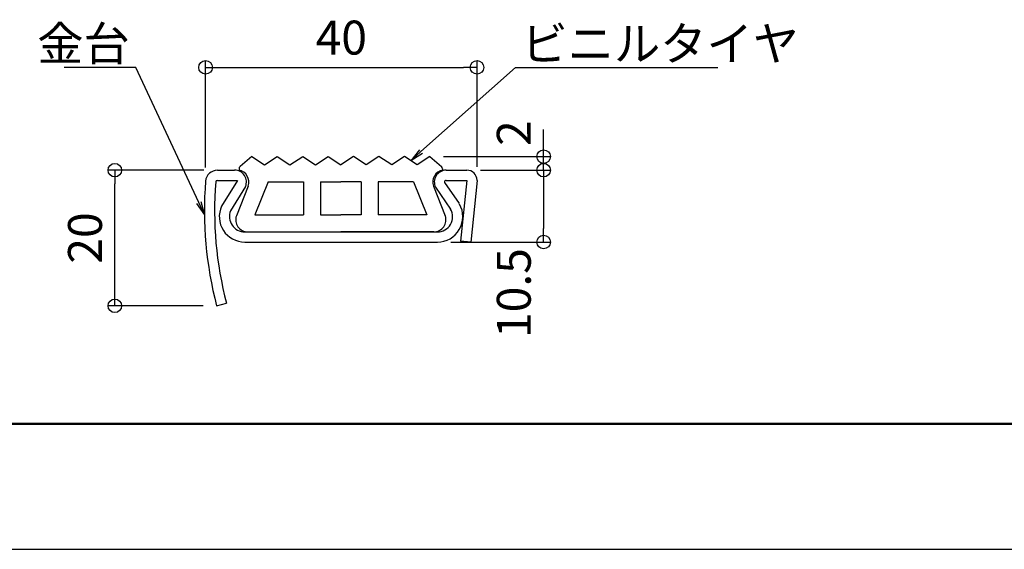
# Model space of a CAD drawing. Units: millimetres. Extents: x -1844 to -1044, y -2770 to -2216.
# Drawn here: x -1731 to -1586, y -2605 to -2527 of the extents above; entities that cross this region are included whole.
import ezdxf
from ezdxf import colors
from ezdxf.entities.mleader import LeaderData, LeaderLine
from ezdxf.math import Vec2, Vec3

# ---------------------------------------------------------------- set-up
doc = ezdxf.new("R2010")
doc.units = ezdxf.units.MM
for name, color, linetype in [('1', 3, 'Continuous'), ('2', 4, 'Continuous'), ('zumenwaku', 190, 'Continuous')]:
    doc.layers.add(name, color=color, linetype=linetype)
doc.layers.add('6文字', color=2, linetype='Continuous', lineweight=20)
doc.styles.get("Standard").update_dxf_attribs({"font": 'simplex.shx', "width": 0.7, "bigfont": 'bigfont.shx'})
doc.dimstyles.new('寸法1：2', dxfattribs={"dimscale": 2, "dimtxt": 2.5, "dimasz": 1, "dimexe": 0.5, "dimexo": 1, "dimtad": 1, "dimdec": 3, "dimzin": 9, "dimdsep": 46, "dimtxsty": 'Standard', "dimblk": 'ORIGIN', "dimcen": 1, "dimclrd": 11, "dimclre": 11, "dimclrt": 2, "dimadec": 3, "dimazin": 2, "dimtfac": 1, "dimtdec": 3, "dimtix": 1, "dimtmove": 2, "dimatfit": 3, "dimldrblk": 'OPEN', "dimfxl": 0.2, "dimarcsym": 0})

# ---------------------------------------------------------------- blocks, each defined once
blk = doc.blocks.new('_Origin')
at = {"color": 0, "linetype": 'ByBlock', "lineweight": -2}
blk.add_line((0, 0), (-1, 0), dxfattribs=at)
blk.add_circle((0, 0), 0.5, dxfattribs=at)
blk = doc.blocks.new('*D13')
at = {"color": 11, "lineweight": -2, "transparency": 16777216}
for p, q in [((-1703.53, -2548.53), (-1703.53, -2532.77)), ((-1663.51, -2548.42), (-1663.51, -2532.77)), ((-1701.53, -2533.77), (-1665.51, -2533.77))]:
    blk.add_line(p, q, dxfattribs=at)
at = {"layer": 'Defpoints', "color": 0, "transparency": 16777216}
for p in [(-1663.51, -2533.77), (-1703.53, -2550.53), (-1663.51, -2550.42)]:
    blk.add_point(p, dxfattribs=at)
at = {"color": 11, "lineweight": -2, "transparency": 16777216, "xscale": 2, "yscale": 2, "zscale": 2, "rotation": 180}
blk.add_blockref('_Origin', (-1703.53, -2533.77), dxfattribs=at)
at = {"color": 11, "lineweight": -2, "transparency": 16777216, "xscale": 2, "yscale": 2, "zscale": 2}
blk.add_blockref('_Origin', (-1663.51, -2533.77), dxfattribs=at)
at = {"color": 2, "transparency": 16777216, "insert": (-1683.52, -2530.02), "char_height": 5, "attachment_point": 5}
blk.add_mtext('40', dxfattribs=at)
blk = doc.blocks.new('_Open')
at = {"color": 0, "linetype": 'ByBlock', "lineweight": -2}
for p, q in [((-1, 0.167), (0, 0)), ((-1, -0.167), (0, 0)), ((0, 0), (-1, 0))]:
    blk.add_line(p, q, dxfattribs=at)
blk = doc.blocks.new('*D17')
at = {"color": 11, "lineweight": -2, "transparency": 16777216}
for p, q in [((-1703.79, -2548.92), (-1717.91, -2548.92)), ((-1716.91, -2566.92), (-1716.91, -2550.92)), ((-1703.89, -2568.92), (-1717.91, -2568.92))]:
    blk.add_line(p, q, dxfattribs=at)
at = {"layer": 'Defpoints', "color": 0, "transparency": 16777216}
for p in [(-1716.91, -2548.92), (-1701.79, -2548.92), (-1701.89, -2568.92)]:
    blk.add_point(p, dxfattribs=at)
at = {"color": 11, "lineweight": -2, "transparency": 16777216, "xscale": 2, "yscale": 2, "zscale": 2}
for p, rotation in [((-1716.91, -2548.92), 90), ((-1716.91, -2568.92), 270)]:
    blk.add_blockref('_Origin', p, dxfattribs=dict(at, rotation=rotation))
at = {"color": 2, "transparency": 16777216, "insert": (-1720.66, -2558.92), "char_height": 5, "attachment_point": 5, "rotation": 90}
blk.add_mtext('20', dxfattribs=at)
blk = doc.blocks.new('*D14')
at = {"color": 11, "lineweight": -2, "transparency": 16777216}
for p, q in [((-1653.69, -2544.92), (-1653.69, -2542.92)), ((-1668.46, -2546.92), (-1652.69, -2546.92)), ((-1653.69, -2548.92), (-1653.69, -2546.92)), ((-1663.01, -2548.92), (-1652.69, -2548.92)), ((-1653.69, -2550.92), (-1653.69, -2552.92))]:
    blk.add_line(p, q, dxfattribs=at)
at = {"layer": 'Defpoints', "color": 0, "transparency": 16777216}
for p in [(-1670.46, -2546.92), (-1653.69, -2546.92), (-1665.01, -2548.92)]:
    blk.add_point(p, dxfattribs=at)
at = {"color": 11, "lineweight": -2, "transparency": 16777216, "xscale": 2, "yscale": 2, "zscale": 2}
for p, rotation in [((-1653.69, -2546.92), 270), ((-1653.69, -2548.92), 90)]:
    blk.add_blockref('_Origin', p, dxfattribs=dict(at, rotation=rotation))
at = {"color": 2, "transparency": 16777216, "insert": (-1657.44, -2543.45), "char_height": 5, "attachment_point": 5, "rotation": 90}
blk.add_mtext('2', dxfattribs=at)
blk = doc.blocks.new('*D15')
at = {"color": 11, "lineweight": -2, "transparency": 16777216}
for p, q in [((-1663.01, -2548.92), (-1652.69, -2548.92)), ((-1653.69, -2550.92), (-1653.69, -2557.52)), ((-1667.36, -2559.52), (-1652.69, -2559.52))]:
    blk.add_line(p, q, dxfattribs=at)
at = {"layer": 'Defpoints', "color": 0, "transparency": 16777216}
for p in [(-1665.01, -2548.92), (-1669.36, -2559.52), (-1653.69, -2559.52)]:
    blk.add_point(p, dxfattribs=at)
at = {"color": 11, "lineweight": -2, "transparency": 16777216, "xscale": 2, "yscale": 2, "zscale": 2}
for p, rotation in [((-1653.69, -2548.92), 90), ((-1653.69, -2559.52), 270)]:
    blk.add_blockref('_Origin', p, dxfattribs=dict(at, rotation=rotation))
at = {"color": 2, "transparency": 16777216, "insert": (-1657.44, -2567.04), "char_height": 5, "attachment_point": 5, "rotation": 90}
blk.add_mtext('10.5', dxfattribs=at)

msp = doc.modelspace()

# ---------------------------------------------------------------- linework, layer by layer
at = {"layer": '1', "linetype": 'Continuous'}
for p, q in [((-1701.7868, -2548.9223), (-1699.2566, -2548.9223)), ((-1668.0566, -2548.9223), (-1665.0066, -2548.9223)), ((-1701.7868, -2550.4223), (-1698.8366, -2550.4223)), ((-1698.8366, -2550.4223), (-1701.1742, -2554.2285)), ((-1668.0566, -2550.4223), (-1665.0146, -2550.4223)), ((-1665.0146, -2550.4223), (-1665.936, -2559.3687)), ((-1663.5066, -2550.4223), (-1664.444, -2559.5223)), ((-1697.6374, -2551.3357), (-1699.84, -2554.9223)), ((-1669.6244, -2551.4501), (-1667.3964, -2554.6677)), ((-1668.3006, -2550.7269), (-1666.1632, -2553.8139)), ((-1697.7566, -2558.0223), (-1669.3566, -2558.0223)), ((-1697.7566, -2559.5223), (-1669.3566, -2559.5223)), ((-1664.444, -2559.5223), (-1665.936, -2559.3687)), ((-1701.895, -2568.9223), (-1700.4444, -2568.5405))]:
    msp.add_line(p, q, dxfattribs=at)
for centre, radius, start, end in [((-1701.7868, -2550.6723), 1.75, 90, 175.422229), ((-1699.2566, -2550.6723), 1.75, 337.720575, 90), ((-1668.0566, -2550.6723), 1.75, 90, 206.390406), ((-1665.0066, -2550.4223), 1.5, 0, 90), ((-1648.7066, -2554.9223), 55, 175.422229, 194.746651), ((-1701.7868, -2550.6723), 0.25, 90, 175.422229), ((-1668.0566, -2550.6723), 0.25, 90, 192.599741), ((-1648.7066, -2554.9223), 53.5, 175.422229, 194.746651), ((-1697.7566, -2555.7723), 3.75, 155.691004, 270), ((-1669.3566, -2555.7723), 3.75, 270, 29.402177), ((-1669.3566, -2555.7723), 2.25, 270, 29.402177), ((-1697.7566, -2555.7723), 2.25, 157.803899, 270)]:
    msp.add_arc(centre, radius, start, end, dxfattribs=at)
at = {"layer": '2', "linetype": 'Continuous'}
for p, q in [((-1696.7146, -2546.9223), (-1698.4494, -2548.4025)), ((-1696.7146, -2546.9223), (-1694.8396, -2548.1223)), ((-1694.8396, -2548.1223), (-1692.9646, -2546.9223)), ((-1692.9646, -2546.9223), (-1691.0896, -2548.1223)), ((-1691.0896, -2548.1223), (-1689.2146, -2546.9223)), ((-1689.2146, -2546.9223), (-1687.3396, -2548.1223)), ((-1687.3396, -2548.1223), (-1685.4646, -2546.9223)), ((-1685.4646, -2546.9223), (-1683.5896, -2548.1223)), ((-1681.7146, -2546.9223), (-1683.5896, -2548.1223)), ((-1679.8396, -2548.1223), (-1681.7146, -2546.9223)), ((-1677.9646, -2546.9223), (-1679.8396, -2548.1223)), ((-1676.0896, -2548.1223), (-1677.9646, -2546.9223)), ((-1674.2146, -2546.9223), (-1676.0896, -2548.1223)), ((-1672.3396, -2548.1223), (-1674.2146, -2546.9223)), ((-1670.4646, -2546.9223), (-1672.3396, -2548.1223)), ((-1670.4646, -2546.9223), (-1668.73, -2548.4025)), ((-1698.5896, -2548.7069), (-1698.5896, -2548.9223)), ((-1668.5896, -2548.7069), (-1668.5896, -2548.9223)), ((-1697.2392, -2551.2711), (-1698.9946, -2555.6449)), ((-1694.2848, -2550.6223), (-1696.2514, -2555.5223)), ((-1694.2848, -2550.6223), (-1689.0896, -2550.6223)), ((-1689.0896, -2550.6223), (-1689.0896, -2555.5223)), ((-1686.5896, -2550.6223), (-1686.5896, -2555.5223)), ((-1686.5896, -2550.6223), (-1683.5896, -2550.6223)), ((-1680.5896, -2550.6223), (-1683.5896, -2550.6223)), ((-1680.5896, -2550.6223), (-1680.5896, -2555.5223)), ((-1678.0896, -2550.6223), (-1678.0896, -2555.5223)), ((-1672.8944, -2550.6223), (-1678.0896, -2550.6223)), ((-1672.8944, -2550.6223), (-1670.9278, -2555.5223)), ((-1669.9402, -2551.2711), (-1668.1848, -2555.6449)), ((-1696.2514, -2555.5223), (-1689.0896, -2555.5223)), ((-1686.5896, -2555.5223), (-1683.5896, -2555.5223)), ((-1680.5896, -2555.5223), (-1683.5896, -2555.5223)), ((-1670.9278, -2555.5223), (-1678.0896, -2555.5223)), ((-1697.2896, -2558.0223), (-1683.5896, -2558.0223)), ((-1669.8896, -2558.0223), (-1683.5896, -2558.0223))]:
    msp.add_line(p, q, dxfattribs=at)
for centre, radius, start, end in [((-1698.1896, -2548.7069), 0.4, 130.475232, 180), ((-1698.9418, -2550.6875), 1.8, 341.080411, 78.715673), ((-1668.2374, -2550.6875), 1.8, 101.284326, 198.919585), ((-1668.9896, -2548.7069), 0.4, 0, 49.524767), ((-1697.2896, -2556.2223), 1.8, 161.290313, 270), ((-1669.8896, -2556.2223), 1.8, 270, 18.709687)]:
    msp.add_arc(centre, radius, start, end, dxfattribs=at)
at = {"layer": 'zumenwaku', "linetype": 'Continuous', "lineweight": 50}
msp.add_line((-1185.9589, -2586.2987), (-1843.9589, -2586.2987), dxfattribs=at)
at = {"layer": 'zumenwaku', "linetype": 'Continuous'}
msp.add_line((-1843.559, -2604.8223), (-1185.9589, -2604.8223), dxfattribs=at)

# ---------------------------------------------------------------- dimensions: what is measured, and where the dimension line sits
dim = msp.add_linear_dim(base=(-1663.5066, -2533.7656), p1=(-1703.5312, -2550.5326), p2=(-1663.5066, -2550.4223), dimstyle='寸法1：2', override={"dimdec": 1})
dim.commit()
dim.dimension.update_dxf_attribs({"geometry": '*D13', "text_midpoint": (-1683.5189, -2530.0156)})
dim = msp.add_linear_dim(base=(-1653.6894, -2546.9223), p1=(-1665.0066, -2548.9223), p2=(-1670.4646, -2546.9223), angle=90, dimstyle='寸法1：2')
dim.commit()
dim.dimension.update_dxf_attribs({"geometry": '*D14', "text_midpoint": (-1657.4394, -2543.4476), "dimtype": 160})
dim = msp.add_linear_dim(base=(-1716.9129, -2548.9223), p1=(-1701.895, -2568.9223), p2=(-1701.7868, -2548.9223), angle=90, dimstyle='寸法1：2')
dim.commit()
dim.dimension.update_dxf_attribs({"geometry": '*D17', "text_midpoint": (-1720.6629, -2558.9223)})
dim = msp.add_linear_dim(base=(-1653.6894, -2559.5223), p1=(-1665.0066, -2548.9223), p2=(-1669.3566, -2559.5223), angle=90, text='10.5', dimstyle='寸法1：2')
dim.commit()
dim.dimension.update_dxf_attribs({"geometry": '*D15', "text_midpoint": (-1657.4394, -2567.0364), "dimtype": 160})

# ---------------------------------------------------------------- leaders
at = {"layer": '6文字'}
ml = msp.add_multileader_mtext('Standard', dxfattribs=at)
ml.set_content('金台', color=256)
ml.set_leader_properties(color=11)
ml.set_arrow_properties(name='OPEN')
ml.build(insert=Vec2(0, 0))
ml.multileader.update_dxf_attribs({"text_left_attachment_type": 6, "text_right_attachment_type": 6, "dogleg_length": 0.36, "arrow_head_size": 2, "scale": 2})
ctx = ml.context
ctx.base_point, ctx.scale, ctx.char_height, ctx.arrow_head_size, ctx.landing_gap_size, ctx.plane_origin = Vec3(-1722.3571, -2533.7656), 2, 5, 2, 0.18, Vec3(-1713.8105, -2531.2513)
ctx.left_attachment, ctx.right_attachment, ctx.text_align_type = 6, 6, 2
notes = []
notes.append((ctx, [(0, (1, 1, 0), (-1713.8105, -2533.7656), (-1, 0), 0.72, [(0, [(-1703.7035, -2555.505)], 0, [])])]))
ctx.mtext.insert, ctx.mtext.alignment, ctx.mtext.flow_direction = Vec3(-1714.7105, -2527.7656), 3, 5
ml = msp.add_multileader_mtext('Standard', dxfattribs=at)
ml.set_content('ビニルタイヤ', color=256)
ml.set_leader_properties(color=11)
ml.set_arrow_properties(name='OPEN')
ml.build(insert=Vec2(0, 0))
ml.multileader.update_dxf_attribs({"text_left_attachment_type": 6, "text_right_attachment_type": 6, "dogleg_length": 0.36, "arrow_head_size": 2, "scale": 2})
ctx = ml.context
ctx.base_point, ctx.scale, ctx.char_height, ctx.arrow_head_size, ctx.landing_gap_size, ctx.plane_origin = Vec3(-1657.1392, -2533.7656), 2, 5, 2, 0.18, Vec3(-1658.2727, -2534.4471)
ctx.left_attachment, ctx.right_attachment = 6, 6
notes.append((ctx, [(0, (1, 1, 0), (-1657.8592, -2533.7656), (1, 0), 0.72, [(0, [(-1673.2771, -2547.5223)], 0, [])])]))
ctx.mtext.insert, ctx.mtext.flow_direction = Vec3(-1656.9592, -2527.7656), 5
for ctx, leaders in notes:
    for number, flags, end, landing, length, lines in leaders:
        leader = LeaderData()
        leader.index, (leader.has_last_leader_line, leader.has_dogleg_vector, leader.attachment_direction) = number, flags
        leader.last_leader_point, leader.dogleg_vector, leader.dogleg_length = Vec3(end), Vec3(landing), length
        for number, points, colour, breaks in lines:
            line = LeaderLine()
            line.index, line.vertices, line.color, line.breaks = number, Vec3.list(points), colors.encode_raw_color(colour), breaks
            leader.lines.append(line)
        ctx.leaders.append(leader)

doc.saveas('drawing.dxf')
